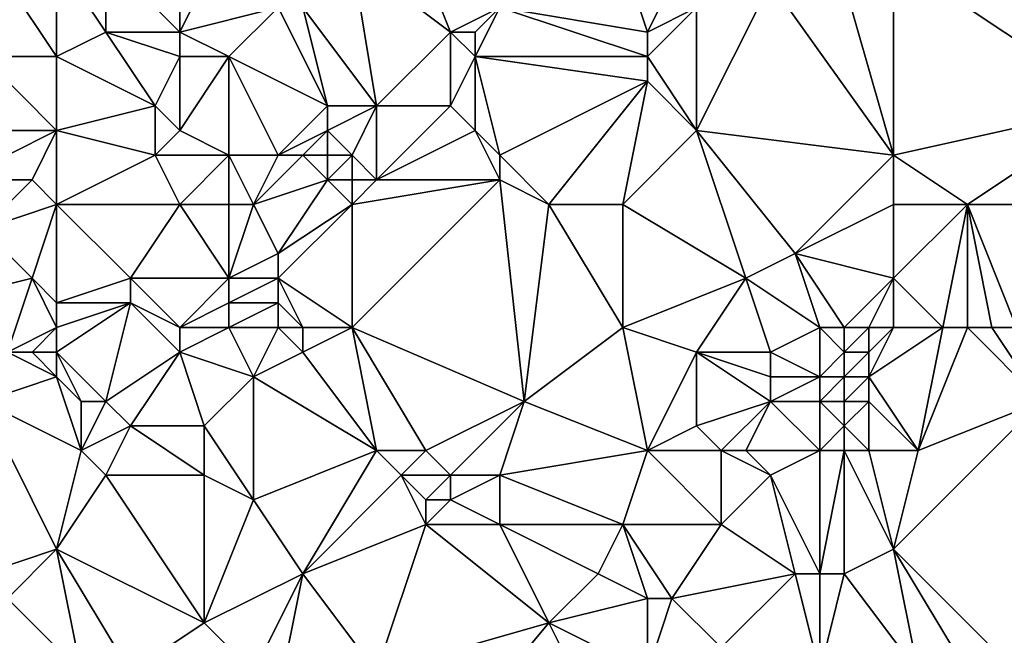
# Model space of a CAD drawing. Units: metres. Extents: x 68750 to 69375, y 350000 to 350500.
# Drawn here: x 68868 to 68908, y 350280 to 350304 of the extents above; entities that cross this region are included whole.
import ezdxf

# ---------------------------------------------------------------- set-up
doc = ezdxf.new("R2010")
doc.units = ezdxf.units.M
doc.layers.add('Terrain', color=15, linetype='Continuous')

msp = doc.modelspace()

# ---------------------------------------------------------------- linework, layer by layer
at = {"layer": 'Terrain'}
for points in [[(68885, 350304, 356.57), (68883, 350309, 356.48), (68881, 350307, 356.5), (68885, 350304, 356.57)], [(68885, 350304, 356.57), (68887, 350305, 356.62), (68883, 350309, 356.48), (68885, 350304, 356.57)], [(68874, 350304, 355.69), (68874, 350308, 356.26), (68871, 350307, 355.58), (68874, 350304, 355.69)], [(68874, 350304, 355.69), (68878, 350305, 356.37), (68876, 350308, 356.39), (68874, 350304, 355.69)], [(68874, 350304, 355.69), (68876, 350308, 356.39), (68874, 350308, 356.26), (68874, 350304, 355.69)], [(68869, 350303, 355.2), (68869, 350307, 355.34), (68867, 350306, 355.13), (68869, 350303, 355.2)], [(68869, 350303, 355.2), (68871, 350304, 355.3), (68869, 350307, 355.34), (68869, 350303, 355.2)], [(68871, 350304, 355.3), (68871, 350307, 355.58), (68869, 350307, 355.34), (68871, 350304, 355.3)], [(68874, 350304, 355.69), (68871, 350307, 355.58), (68871, 350304, 355.3), (68874, 350304, 355.69)], [(68882, 350301, 356.94), (68881, 350307, 356.5), (68879, 350305, 356.44), (68882, 350301, 356.94)], [(68882, 350301, 356.94), (68885, 350304, 356.57), (68881, 350307, 356.5), (68882, 350301, 356.94)], [(68893, 350304, 357.6), (68892, 350307, 357.04), (68887, 350305, 356.62), (68893, 350304, 357.6)], [(68893, 350304, 357.6), (68894, 350306, 357.57), (68892, 350307, 357.04), (68893, 350304, 357.6)], [(68903, 350299, 358.06), (68903, 350307, 357.79), (68901, 350306, 357.69), (68903, 350299, 358.06)], [(68912, 350301, 358.18), (68913, 350305, 358.08), (68903, 350307, 357.79), (68912, 350301, 358.18)], [(68912, 350301, 358.18), (68903, 350307, 357.79), (68903, 350299, 358.06), (68912, 350301, 358.18)], [(68869, 350303, 355.2), (68867, 350306, 355.13), (68866, 350303, 355.12), (68869, 350303, 355.2)], [(68893, 350304, 357.6), (68895, 350305, 357.74), (68894, 350306, 357.57), (68893, 350304, 357.6)], [(68903, 350299, 358.06), (68898, 350306, 357.69), (68895, 350300, 357.6), (68903, 350299, 358.06)], [(68895, 350300, 357.6), (68898, 350306, 357.69), (68895, 350305, 357.74), (68895, 350300, 357.6)], [(68903, 350299, 358.06), (68901, 350306, 357.69), (68898, 350306, 357.69), (68903, 350299, 358.06)], [(68876, 350303, 356.01), (68878, 350305, 356.37), (68874, 350304, 355.69), (68876, 350303, 356.01)], [(68880, 350301, 356.76), (68878, 350305, 356.37), (68876, 350303, 356.01), (68880, 350301, 356.76)], [(68880, 350301, 356.76), (68879, 350305, 356.44), (68878, 350305, 356.37), (68880, 350301, 356.76)], [(68882, 350301, 356.94), (68879, 350305, 356.44), (68880, 350301, 356.76), (68882, 350301, 356.94)], [(68886, 350304, 356.68), (68887, 350305, 356.62), (68885, 350304, 356.57), (68886, 350304, 356.68)], [(68886, 350303, 356.95), (68887, 350305, 356.62), (68886, 350304, 356.68), (68886, 350303, 356.95)], [(68893, 350303, 357.61), (68887, 350305, 356.62), (68886, 350303, 356.95), (68893, 350303, 357.61)], [(68893, 350303, 357.61), (68893, 350304, 357.6), (68887, 350305, 356.62), (68893, 350303, 357.61)], [(68895, 350300, 357.6), (68895, 350305, 357.74), (68893, 350303, 357.61), (68895, 350300, 357.6)], [(68893, 350303, 357.61), (68895, 350305, 357.74), (68893, 350304, 357.6), (68893, 350303, 357.61)], [(68869, 350303, 355.2), (68873, 350301, 355.52), (68871, 350304, 355.3), (68869, 350303, 355.2)], [(68873, 350301, 355.52), (68874, 350303, 355.64), (68871, 350304, 355.3), (68873, 350301, 355.52)], [(68874, 350303, 355.64), (68874, 350304, 355.69), (68871, 350304, 355.3), (68874, 350303, 355.64)], [(68876, 350303, 356.01), (68874, 350304, 355.69), (68874, 350303, 355.64), (68876, 350303, 356.01)], [(68885, 350301, 357.33), (68885, 350304, 356.57), (68882, 350301, 356.94), (68885, 350301, 357.33)], [(68885, 350301, 357.33), (68886, 350303, 356.95), (68885, 350304, 356.57), (68885, 350301, 357.33)], [(68886, 350303, 356.95), (68886, 350304, 356.68), (68885, 350304, 356.57), (68886, 350303, 356.95)], [(68869, 350300, 355.29), (68866, 350303, 355.12), (68864, 350300, 355.15), (68869, 350300, 355.29)], [(68869, 350300, 355.29), (68869, 350303, 355.2), (68866, 350303, 355.12), (68869, 350300, 355.29)], [(68869, 350300, 355.29), (68873, 350301, 355.52), (68869, 350303, 355.2), (68869, 350300, 355.29)], [(68874, 350300, 355.71), (68874, 350303, 355.64), (68873, 350301, 355.52), (68874, 350300, 355.71)], [(68876, 350299, 356.07), (68876, 350303, 356.01), (68874, 350300, 355.71), (68876, 350299, 356.07)], [(68874, 350300, 355.71), (68876, 350303, 356.01), (68874, 350303, 355.64), (68874, 350300, 355.71)], [(68878, 350299, 356.47), (68880, 350301, 356.76), (68876, 350303, 356.01), (68878, 350299, 356.47)], [(68878, 350299, 356.47), (68876, 350303, 356.01), (68876, 350299, 356.07), (68878, 350299, 356.47)], [(68886, 350300, 357.36), (68886, 350303, 356.95), (68885, 350301, 357.33), (68886, 350300, 357.36)], [(68887, 350299, 357.37), (68886, 350303, 356.95), (68886, 350300, 357.36), (68887, 350299, 357.37)], [(68893, 350302, 357.51), (68886, 350303, 356.95), (68887, 350299, 357.37), (68893, 350302, 357.51)], [(68893, 350302, 357.51), (68893, 350303, 357.61), (68886, 350303, 356.95), (68893, 350302, 357.51)], [(68895, 350300, 357.6), (68893, 350303, 357.61), (68893, 350302, 357.51), (68895, 350300, 357.6)], [(68893, 350302, 357.51), (68887, 350299, 357.37), (68889, 350297, 357.25), (68893, 350302, 357.51)], [(68893, 350302, 357.51), (68889, 350297, 357.25), (68892, 350297, 357.4), (68893, 350302, 357.51)], [(68895, 350300, 357.6), (68893, 350302, 357.51), (68892, 350297, 357.4), (68895, 350300, 357.6)], [(68869, 350300, 355.29), (68873, 350299, 355.59), (68873, 350301, 355.52), (68869, 350300, 355.29)], [(68873, 350299, 355.59), (68874, 350300, 355.71), (68873, 350301, 355.52), (68873, 350299, 355.59)], [(68878, 350299, 356.47), (68880, 350300, 356.98), (68880, 350301, 356.76), (68878, 350299, 356.47)], [(68882, 350301, 356.94), (68880, 350301, 356.76), (68880, 350300, 356.98), (68882, 350301, 356.94)], [(68882, 350301, 356.94), (68880, 350300, 356.98), (68881, 350299, 357.3), (68882, 350301, 356.94)], [(68882, 350298, 357.3), (68882, 350301, 356.94), (68881, 350299, 357.3), (68882, 350298, 357.3)], [(68882, 350298, 357.3), (68886, 350300, 357.36), (68885, 350301, 357.33), (68882, 350298, 357.3)], [(68882, 350298, 357.3), (68885, 350301, 357.33), (68882, 350301, 356.94), (68882, 350298, 357.3)], [(68906, 350297, 358.23), (68912, 350301, 358.18), (68903, 350299, 358.06), (68906, 350297, 358.23)], [(68912, 350297, 358.37), (68912, 350301, 358.18), (68906, 350297, 358.23), (68912, 350297, 358.37)], [(68865, 350298, 355.28), (68869, 350300, 355.29), (68864, 350300, 355.15), (68865, 350298, 355.28)], [(68868, 350298, 355.34), (68869, 350300, 355.29), (68865, 350298, 355.28), (68868, 350298, 355.34)], [(68869, 350297, 355.45), (68869, 350300, 355.29), (68868, 350298, 355.34), (68869, 350297, 355.45)], [(68869, 350297, 355.45), (68873, 350299, 355.59), (68869, 350300, 355.29), (68869, 350297, 355.45)], [(68876, 350299, 356.07), (68874, 350300, 355.71), (68873, 350299, 355.59), (68876, 350299, 356.07)], [(68879, 350299, 356.82), (68880, 350300, 356.98), (68878, 350299, 356.47), (68879, 350299, 356.82)], [(68880, 350299, 357.15), (68880, 350300, 356.98), (68879, 350299, 356.82), (68880, 350299, 357.15)], [(68881, 350299, 357.3), (68880, 350300, 356.98), (68880, 350299, 357.15), (68881, 350299, 357.3)], [(68887, 350298, 357.31), (68886, 350300, 357.36), (68882, 350298, 357.3), (68887, 350298, 357.31)], [(68887, 350298, 357.31), (68887, 350299, 357.37), (68886, 350300, 357.36), (68887, 350298, 357.31)], [(68895, 350300, 357.6), (68892, 350297, 357.4), (68897, 350294, 357.81), (68895, 350300, 357.6)], [(68903, 350299, 358.06), (68895, 350300, 357.6), (68899, 350295, 357.69), (68903, 350299, 358.06)], [(68895, 350300, 357.6), (68897, 350294, 357.81), (68899, 350295, 357.69), (68895, 350300, 357.6)], [(68869, 350297, 355.45), (68874, 350297, 355.86), (68873, 350299, 355.59), (68869, 350297, 355.45)], [(68874, 350297, 355.86), (68876, 350299, 356.07), (68873, 350299, 355.59), (68874, 350297, 355.86)], [(68876, 350297, 356.2), (68876, 350299, 356.07), (68874, 350297, 355.86), (68876, 350297, 356.2)], [(68877, 350297, 356.48), (68878, 350299, 356.47), (68876, 350299, 356.07), (68877, 350297, 356.48)], [(68877, 350297, 356.48), (68876, 350299, 356.07), (68876, 350297, 356.2), (68877, 350297, 356.48)], [(68877, 350297, 356.48), (68879, 350299, 356.82), (68878, 350299, 356.47), (68877, 350297, 356.48)], [(68877, 350297, 356.48), (68880, 350298, 357.15), (68879, 350299, 356.82), (68877, 350297, 356.48)], [(68880, 350298, 357.15), (68880, 350299, 357.15), (68879, 350299, 356.82), (68880, 350298, 357.15)], [(68881, 350298, 357.26), (68881, 350299, 357.3), (68880, 350298, 357.15), (68881, 350298, 357.26)], [(68880, 350298, 357.15), (68881, 350299, 357.3), (68880, 350299, 357.15), (68880, 350298, 357.15)], [(68882, 350298, 357.3), (68881, 350299, 357.3), (68881, 350298, 357.26), (68882, 350298, 357.3)], [(68889, 350297, 357.25), (68887, 350299, 357.37), (68887, 350298, 357.31), (68889, 350297, 357.25)], [(68903, 350297, 357.98), (68903, 350299, 358.06), (68899, 350295, 357.69), (68903, 350297, 357.98)], [(68906, 350297, 358.23), (68903, 350299, 358.06), (68903, 350297, 357.98), (68906, 350297, 358.23)], [(68868, 350298, 355.34), (68865, 350298, 355.28), (68866, 350296, 355.44), (68868, 350298, 355.34)], [(68869, 350297, 355.45), (68868, 350298, 355.34), (68866, 350296, 355.44), (68869, 350297, 355.45)], [(68877, 350297, 356.48), (68878, 350295, 357.09), (68880, 350298, 357.15), (68877, 350297, 356.48)], [(68881, 350297, 357.25), (68880, 350298, 357.15), (68878, 350295, 357.09), (68881, 350297, 357.25)], [(68881, 350297, 357.25), (68881, 350298, 357.26), (68880, 350298, 357.15), (68881, 350297, 357.25)], [(68887, 350298, 357.31), (68882, 350298, 357.3), (68881, 350297, 357.25), (68887, 350298, 357.31)], [(68887, 350298, 357.31), (68881, 350297, 357.25), (68881, 350292, 356.98), (68887, 350298, 357.31)], [(68887, 350298, 357.31), (68881, 350292, 356.98), (68888, 350289, 357.5), (68887, 350298, 357.31)], [(68882, 350298, 357.3), (68881, 350298, 357.26), (68881, 350297, 357.25), (68882, 350298, 357.3)], [(68889, 350297, 357.25), (68887, 350298, 357.31), (68888, 350289, 357.5), (68889, 350297, 357.25)], [(68869, 350297, 355.45), (68866, 350296, 355.44), (68868, 350294, 355.73), (68869, 350297, 355.45)], [(68869, 350297, 355.45), (68868, 350294, 355.73), (68869, 350293, 355.94), (68869, 350297, 355.45)], [(68869, 350297, 355.45), (68869, 350293, 355.94), (68872, 350294, 356.01), (68869, 350297, 355.45)], [(68869, 350297, 355.45), (68872, 350294, 356.01), (68874, 350297, 355.86), (68869, 350297, 355.45)], [(68874, 350297, 355.86), (68872, 350294, 356.01), (68876, 350294, 356.87), (68874, 350297, 355.86)], [(68876, 350297, 356.2), (68874, 350297, 355.86), (68876, 350294, 356.87), (68876, 350297, 356.2)], [(68877, 350297, 356.48), (68876, 350297, 356.2), (68876, 350294, 356.87), (68877, 350297, 356.48)], [(68877, 350297, 356.48), (68876, 350294, 356.87), (68878, 350295, 357.09), (68877, 350297, 356.48)], [(68881, 350297, 357.25), (68878, 350295, 357.09), (68878, 350294, 357.11), (68881, 350297, 357.25)], [(68881, 350297, 357.25), (68878, 350294, 357.11), (68881, 350292, 356.98), (68881, 350297, 357.25)], [(68889, 350297, 357.25), (68888, 350289, 357.5), (68892, 350292, 357.62), (68889, 350297, 357.25)], [(68892, 350297, 357.4), (68889, 350297, 357.25), (68892, 350292, 357.62), (68892, 350297, 357.4)], [(68892, 350297, 357.4), (68892, 350292, 357.62), (68897, 350294, 357.81), (68892, 350297, 357.4)], [(68903, 350297, 357.98), (68899, 350295, 357.69), (68903, 350294, 357.92), (68903, 350297, 357.98)], [(68906, 350297, 358.23), (68903, 350297, 357.98), (68903, 350294, 357.92), (68906, 350297, 358.23)], [(68906, 350297, 358.23), (68903, 350294, 357.92), (68905, 350292, 358.24), (68906, 350297, 358.23)], [(68906, 350297, 358.23), (68905, 350292, 358.24), (68906, 350292, 358.36), (68906, 350297, 358.23)], [(68912, 350297, 358.37), (68906, 350297, 358.23), (68908, 350292, 358.36), (68912, 350297, 358.37)], [(68906, 350297, 358.23), (68906, 350292, 358.36), (68907, 350292, 358.37), (68906, 350297, 358.23)], [(68906, 350297, 358.23), (68907, 350292, 358.37), (68908, 350292, 358.36), (68906, 350297, 358.23)], [(68864, 350293, 356.18), (68868, 350294, 355.73), (68866, 350296, 355.44), (68864, 350293, 356.18)], [(68878, 350294, 357.11), (68878, 350295, 357.09), (68876, 350294, 356.87), (68878, 350294, 357.11)], [(68900, 350292, 357.82), (68899, 350295, 357.69), (68897, 350294, 357.81), (68900, 350292, 357.82)], [(68901, 350292, 357.58), (68899, 350295, 357.69), (68900, 350292, 357.82), (68901, 350292, 357.58)], [(68901, 350292, 357.58), (68903, 350294, 357.92), (68899, 350295, 357.69), (68901, 350292, 357.58)], [(68864, 350293, 356.18), (68867, 350291, 356.33), (68868, 350294, 355.73), (68864, 350293, 356.18)], [(68869, 350292, 356.22), (68868, 350294, 355.73), (68867, 350291, 356.33), (68869, 350292, 356.22)], [(68869, 350292, 356.22), (68869, 350293, 355.94), (68868, 350294, 355.73), (68869, 350292, 356.22)], [(68869, 350293, 355.94), (68872, 350293, 356.28), (68872, 350294, 356.01), (68869, 350293, 355.94)], [(68874, 350292, 356.9), (68876, 350294, 356.87), (68872, 350294, 356.01), (68874, 350292, 356.9)], [(68874, 350292, 356.9), (68872, 350294, 356.01), (68872, 350293, 356.28), (68874, 350292, 356.9)], [(68874, 350292, 356.9), (68876, 350293, 356.96), (68876, 350294, 356.87), (68874, 350292, 356.9)], [(68878, 350293, 357.08), (68878, 350294, 357.11), (68876, 350293, 356.96), (68878, 350293, 357.08)], [(68876, 350293, 356.96), (68878, 350294, 357.11), (68876, 350294, 356.87), (68876, 350293, 356.96)], [(68881, 350292, 356.98), (68878, 350294, 357.11), (68879, 350292, 357.04), (68881, 350292, 356.98)], [(68879, 350292, 357.04), (68878, 350294, 357.11), (68878, 350293, 357.08), (68879, 350292, 357.04)], [(68897, 350294, 357.81), (68892, 350292, 357.62), (68895, 350291, 357.6), (68897, 350294, 357.81)], [(68897, 350294, 357.81), (68895, 350291, 357.6), (68898, 350291, 357.86), (68897, 350294, 357.81)], [(68900, 350292, 357.82), (68897, 350294, 357.81), (68898, 350291, 357.86), (68900, 350292, 357.82)], [(68902, 350292, 357.44), (68903, 350294, 357.92), (68901, 350292, 357.58), (68902, 350292, 357.44)], [(68903, 350292, 357.64), (68903, 350294, 357.92), (68902, 350292, 357.44), (68903, 350292, 357.64)], [(68905, 350292, 358.24), (68903, 350294, 357.92), (68903, 350292, 357.64), (68905, 350292, 358.24)], [(68869, 350292, 356.22), (68869, 350291, 356.57), (68872, 350293, 356.28), (68869, 350292, 356.22)], [(68869, 350292, 356.22), (68872, 350293, 356.28), (68869, 350293, 355.94), (68869, 350292, 356.22)], [(68869, 350291, 356.57), (68871, 350289, 356.98), (68872, 350293, 356.28), (68869, 350291, 356.57)], [(68872, 350293, 356.28), (68871, 350289, 356.98), (68874, 350291, 357.01), (68872, 350293, 356.28)], [(68874, 350292, 356.9), (68872, 350293, 356.28), (68874, 350291, 357.01), (68874, 350292, 356.9)], [(68876, 350292, 357.02), (68876, 350293, 356.96), (68874, 350292, 356.9), (68876, 350292, 357.02)], [(68878, 350292, 357.06), (68878, 350293, 357.08), (68876, 350292, 357.02), (68878, 350292, 357.06)], [(68876, 350292, 357.02), (68878, 350293, 357.08), (68876, 350293, 356.96), (68876, 350292, 357.02)], [(68879, 350292, 357.04), (68878, 350293, 357.08), (68878, 350292, 357.06), (68879, 350292, 357.04)], [(68869, 350292, 356.22), (68867, 350291, 356.33), (68868, 350291, 356.47), (68869, 350292, 356.22)], [(68869, 350292, 356.22), (68868, 350291, 356.47), (68869, 350291, 356.57), (68869, 350292, 356.22)], [(68876, 350292, 357.02), (68874, 350292, 356.9), (68874, 350291, 357.01), (68876, 350292, 357.02)], [(68876, 350292, 357.02), (68874, 350291, 357.01), (68877, 350290, 356.91), (68876, 350292, 357.02)], [(68878, 350292, 357.06), (68876, 350292, 357.02), (68877, 350290, 356.91), (68878, 350292, 357.06)], [(68878, 350292, 357.06), (68877, 350290, 356.91), (68879, 350291, 356.95), (68878, 350292, 357.06)], [(68879, 350292, 357.04), (68878, 350292, 357.06), (68879, 350291, 356.95), (68879, 350292, 357.04)], [(68881, 350292, 356.98), (68879, 350292, 357.04), (68879, 350291, 356.95), (68881, 350292, 356.98)], [(68882, 350287, 357.07), (68881, 350292, 356.98), (68879, 350291, 356.95), (68882, 350287, 357.07)], [(68882, 350287, 357.07), (68884, 350287, 357.39), (68881, 350292, 356.98), (68882, 350287, 357.07)], [(68888, 350289, 357.5), (68881, 350292, 356.98), (68884, 350287, 357.39), (68888, 350289, 357.5)], [(68892, 350292, 357.62), (68888, 350289, 357.5), (68893, 350287, 357.66), (68892, 350292, 357.62)], [(68895, 350291, 357.6), (68892, 350292, 357.62), (68893, 350287, 357.66), (68895, 350291, 357.6)], [(68900, 350292, 357.82), (68898, 350291, 357.86), (68900, 350290, 357.68), (68900, 350292, 357.82)], [(68901, 350292, 357.58), (68900, 350292, 357.82), (68901, 350291, 357.51), (68901, 350292, 357.58)], [(68900, 350292, 357.82), (68900, 350290, 357.68), (68901, 350291, 357.51), (68900, 350292, 357.82)], [(68902, 350292, 357.44), (68901, 350292, 357.58), (68901, 350291, 357.51), (68902, 350292, 357.44)], [(68902, 350292, 357.44), (68901, 350291, 357.51), (68902, 350291, 357.48), (68902, 350292, 357.44)], [(68903, 350292, 357.64), (68902, 350292, 357.44), (68902, 350291, 357.48), (68903, 350292, 357.64)], [(68903, 350292, 357.64), (68902, 350291, 357.48), (68902, 350290, 357.5), (68903, 350292, 357.64)], [(68905, 350292, 358.24), (68902, 350290, 357.5), (68904, 350287, 358.39), (68905, 350292, 358.24)], [(68905, 350292, 358.24), (68903, 350292, 357.64), (68902, 350290, 357.5), (68905, 350292, 358.24)], [(68906, 350292, 358.36), (68905, 350292, 358.24), (68904, 350287, 358.39), (68906, 350292, 358.36)], [(68906, 350292, 358.36), (68904, 350287, 358.39), (68909, 350289, 358.44), (68906, 350292, 358.36)], [(68907, 350292, 358.37), (68906, 350292, 358.36), (68909, 350289, 358.44), (68907, 350292, 358.37)], [(68908, 350292, 358.36), (68907, 350292, 358.37), (68909, 350289, 358.44), (68908, 350292, 358.36)], [(68867, 350291, 356.33), (68866, 350289, 356.2), (68869, 350290, 356.73), (68867, 350291, 356.33)], [(68867, 350291, 356.33), (68869, 350290, 356.73), (68868, 350291, 356.47), (68867, 350291, 356.33)], [(68868, 350291, 356.47), (68869, 350290, 356.73), (68869, 350291, 356.57), (68868, 350291, 356.47)], [(68869, 350291, 356.57), (68870, 350289, 356.9), (68871, 350289, 356.98), (68869, 350291, 356.57)], [(68869, 350291, 356.57), (68869, 350290, 356.73), (68870, 350289, 356.9), (68869, 350291, 356.57)], [(68874, 350291, 357.01), (68871, 350289, 356.98), (68872, 350288, 356.91), (68874, 350291, 357.01)], [(68874, 350291, 357.01), (68872, 350288, 356.91), (68875, 350288, 356.82), (68874, 350291, 357.01)], [(68874, 350291, 357.01), (68875, 350288, 356.82), (68877, 350290, 356.91), (68874, 350291, 357.01)], [(68882, 350287, 357.07), (68879, 350291, 356.95), (68877, 350290, 356.91), (68882, 350287, 357.07)], [(68895, 350291, 357.6), (68893, 350287, 357.66), (68895, 350288, 357.69), (68895, 350291, 357.6)], [(68895, 350291, 357.6), (68895, 350288, 357.69), (68898, 350289, 358.1), (68895, 350291, 357.6)], [(68895, 350291, 357.6), (68898, 350289, 358.1), (68898, 350290, 358), (68895, 350291, 357.6)], [(68895, 350291, 357.6), (68898, 350290, 358), (68898, 350291, 357.86), (68895, 350291, 357.6)], [(68898, 350291, 357.86), (68898, 350290, 358), (68900, 350290, 357.68), (68898, 350291, 357.86)], [(68901, 350291, 357.51), (68900, 350290, 357.68), (68901, 350290, 357.44), (68901, 350291, 357.51)], [(68901, 350291, 357.51), (68901, 350290, 357.44), (68902, 350291, 357.48), (68901, 350291, 357.51)], [(68902, 350291, 357.48), (68901, 350290, 357.44), (68902, 350290, 357.5), (68902, 350291, 357.48)], [(68869, 350290, 356.73), (68866, 350289, 356.2), (68870, 350287, 356.65), (68869, 350290, 356.73)], [(68869, 350290, 356.73), (68870, 350287, 356.65), (68870, 350289, 356.9), (68869, 350290, 356.73)], [(68877, 350290, 356.91), (68875, 350288, 356.82), (68877, 350285, 356.82), (68877, 350290, 356.91)], [(68882, 350287, 357.07), (68877, 350290, 356.91), (68877, 350285, 356.82), (68882, 350287, 357.07)], [(68898, 350290, 358), (68898, 350289, 358.1), (68900, 350290, 357.68), (68898, 350290, 358)], [(68900, 350290, 357.68), (68898, 350289, 358.1), (68900, 350289, 357.69), (68900, 350290, 357.68)], [(68900, 350290, 357.68), (68900, 350289, 357.69), (68901, 350290, 357.44), (68900, 350290, 357.68)], [(68901, 350290, 357.44), (68900, 350289, 357.69), (68901, 350289, 357.46), (68901, 350290, 357.44)], [(68901, 350290, 357.44), (68901, 350289, 357.46), (68902, 350290, 357.5), (68901, 350290, 357.44)], [(68902, 350290, 357.5), (68901, 350289, 357.46), (68902, 350289, 357.55), (68902, 350290, 357.5)], [(68902, 350290, 357.5), (68902, 350289, 357.55), (68904, 350287, 358.39), (68902, 350290, 357.5)], [(68866, 350289, 356.2), (68866, 350282, 356.51), (68869, 350283, 356.51), (68866, 350289, 356.2)], [(68866, 350289, 356.2), (68869, 350283, 356.51), (68870, 350287, 356.65), (68866, 350289, 356.2)], [(68870, 350289, 356.9), (68870, 350287, 356.65), (68871, 350289, 356.98), (68870, 350289, 356.9)], [(68871, 350289, 356.98), (68870, 350287, 356.65), (68872, 350288, 356.91), (68871, 350289, 356.98)], [(68888, 350289, 357.5), (68884, 350287, 357.39), (68885, 350286, 357.56), (68888, 350289, 357.5)], [(68888, 350289, 357.5), (68885, 350286, 357.56), (68887, 350286, 357.48), (68888, 350289, 357.5)], [(68888, 350289, 357.5), (68887, 350286, 357.48), (68893, 350287, 357.66), (68888, 350289, 357.5)], [(68898, 350289, 358.1), (68895, 350288, 357.69), (68896, 350287, 357.93), (68898, 350289, 358.1)], [(68898, 350289, 358.1), (68896, 350287, 357.93), (68897, 350287, 358.03), (68898, 350289, 358.1)], [(68898, 350289, 358.1), (68897, 350287, 358.03), (68900, 350287, 357.94), (68898, 350289, 358.1)], [(68898, 350289, 358.1), (68900, 350287, 357.94), (68900, 350289, 357.69), (68898, 350289, 358.1)], [(68900, 350289, 357.69), (68900, 350287, 357.94), (68901, 350288, 357.68), (68900, 350289, 357.69)], [(68900, 350289, 357.69), (68901, 350288, 357.68), (68901, 350289, 357.46), (68900, 350289, 357.69)], [(68901, 350289, 357.46), (68901, 350288, 357.68), (68902, 350289, 357.55), (68901, 350289, 357.46)], [(68902, 350289, 357.55), (68901, 350288, 357.68), (68902, 350287, 357.94), (68902, 350289, 357.55)], [(68902, 350289, 357.55), (68902, 350287, 357.94), (68904, 350287, 358.39), (68902, 350289, 357.55)], [(68909, 350289, 358.44), (68903, 350283, 358.46), (68908, 350278, 358.78), (68909, 350289, 358.44)], [(68909, 350289, 358.44), (68904, 350287, 358.39), (68903, 350283, 358.46), (68909, 350289, 358.44)], [(68872, 350288, 356.91), (68870, 350287, 356.65), (68871, 350286, 356.64), (68872, 350288, 356.91)], [(68872, 350288, 356.91), (68871, 350286, 356.64), (68875, 350286, 356.77), (68872, 350288, 356.91)], [(68872, 350288, 356.91), (68875, 350286, 356.77), (68875, 350288, 356.82), (68872, 350288, 356.91)], [(68875, 350288, 356.82), (68875, 350286, 356.77), (68877, 350285, 356.82), (68875, 350288, 356.82)], [(68895, 350288, 357.69), (68893, 350287, 357.66), (68896, 350287, 357.93), (68895, 350288, 357.69)], [(68901, 350288, 357.68), (68900, 350287, 357.94), (68901, 350287, 357.88), (68901, 350288, 357.68)], [(68901, 350288, 357.68), (68901, 350287, 357.88), (68902, 350287, 357.94), (68901, 350288, 357.68)], [(68869, 350283, 356.51), (68871, 350286, 356.64), (68870, 350287, 356.65), (68869, 350283, 356.51)], [(68882, 350287, 357.07), (68877, 350285, 356.82), (68879, 350282, 357.31), (68882, 350287, 357.07)], [(68882, 350287, 357.07), (68879, 350282, 357.31), (68883, 350286, 357.18), (68882, 350287, 357.07)], [(68882, 350287, 357.07), (68883, 350286, 357.18), (68884, 350287, 357.39), (68882, 350287, 357.07)], [(68884, 350287, 357.39), (68883, 350286, 357.18), (68885, 350286, 357.56), (68884, 350287, 357.39)], [(68893, 350287, 357.66), (68887, 350286, 357.48), (68892, 350284, 357.69), (68893, 350287, 357.66)], [(68893, 350287, 357.66), (68892, 350284, 357.69), (68896, 350284, 358.06), (68893, 350287, 357.66)], [(68893, 350287, 357.66), (68896, 350284, 358.06), (68896, 350287, 357.93), (68893, 350287, 357.66)], [(68896, 350287, 357.93), (68896, 350284, 358.06), (68898, 350286, 357.93), (68896, 350287, 357.93)], [(68896, 350287, 357.93), (68898, 350286, 357.93), (68897, 350287, 358.03), (68896, 350287, 357.93)], [(68897, 350287, 358.03), (68898, 350286, 357.93), (68900, 350287, 357.94), (68897, 350287, 358.03)], [(68900, 350287, 357.94), (68898, 350286, 357.93), (68900, 350282, 358.09), (68900, 350287, 357.94)], [(68900, 350287, 357.94), (68900, 350282, 358.09), (68901, 350287, 357.88), (68900, 350287, 357.94)], [(68901, 350287, 357.88), (68900, 350282, 358.09), (68901, 350282, 358.12), (68901, 350287, 357.88)], [(68901, 350287, 357.88), (68901, 350282, 358.12), (68903, 350283, 358.46), (68901, 350287, 357.88)], [(68901, 350287, 357.88), (68903, 350283, 358.46), (68902, 350287, 357.94), (68901, 350287, 357.88)], [(68904, 350287, 358.39), (68902, 350287, 357.94), (68903, 350283, 358.46), (68904, 350287, 358.39)], [(68869, 350283, 356.51), (68875, 350280, 356.8), (68871, 350286, 356.64), (68869, 350283, 356.51)], [(68871, 350286, 356.64), (68875, 350280, 356.8), (68875, 350286, 356.77), (68871, 350286, 356.64)], [(68875, 350286, 356.77), (68875, 350280, 356.8), (68877, 350285, 356.82), (68875, 350286, 356.77)], [(68883, 350286, 357.18), (68879, 350282, 357.31), (68884, 350284, 357.29), (68883, 350286, 357.18)], [(68883, 350286, 357.18), (68884, 350284, 357.29), (68884, 350285, 357.32), (68883, 350286, 357.18)], [(68883, 350286, 357.18), (68884, 350285, 357.32), (68885, 350286, 357.56), (68883, 350286, 357.18)], [(68885, 350286, 357.56), (68884, 350285, 357.32), (68885, 350285, 357.48), (68885, 350286, 357.56)], [(68885, 350286, 357.56), (68885, 350285, 357.48), (68887, 350286, 357.48), (68885, 350286, 357.56)], [(68887, 350286, 357.48), (68885, 350285, 357.48), (68887, 350284, 357.5), (68887, 350286, 357.48)], [(68887, 350286, 357.48), (68887, 350284, 357.5), (68892, 350284, 357.69), (68887, 350286, 357.48)], [(68898, 350286, 357.93), (68896, 350284, 358.06), (68899, 350282, 358.12), (68898, 350286, 357.93)], [(68898, 350286, 357.93), (68899, 350282, 358.12), (68900, 350282, 358.09), (68898, 350286, 357.93)], [(68877, 350285, 356.82), (68875, 350280, 356.8), (68879, 350282, 357.31), (68877, 350285, 356.82)], [(68884, 350285, 357.32), (68884, 350284, 357.29), (68885, 350285, 357.48), (68884, 350285, 357.32)], [(68885, 350285, 357.48), (68884, 350284, 357.29), (68887, 350284, 357.5), (68885, 350285, 357.48)], [(68882, 350278, 357.64), (68884, 350284, 357.29), (68879, 350282, 357.31), (68882, 350278, 357.64)], [(68882, 350278, 357.64), (68889, 350280, 357.8), (68884, 350284, 357.29), (68882, 350278, 357.64)], [(68884, 350284, 357.29), (68889, 350280, 357.8), (68887, 350284, 357.5), (68884, 350284, 357.29)], [(68887, 350284, 357.5), (68889, 350280, 357.8), (68891, 350282, 357.75), (68887, 350284, 357.5)], [(68887, 350284, 357.5), (68891, 350282, 357.75), (68892, 350284, 357.69), (68887, 350284, 357.5)], [(68893, 350281, 358.04), (68892, 350284, 357.69), (68891, 350282, 357.75), (68893, 350281, 358.04)], [(68896, 350284, 358.06), (68892, 350284, 357.69), (68894, 350281, 358.18), (68896, 350284, 358.06)], [(68893, 350281, 358.04), (68894, 350281, 358.18), (68892, 350284, 357.69), (68893, 350281, 358.04)], [(68896, 350284, 358.06), (68894, 350281, 358.18), (68899, 350282, 358.12), (68896, 350284, 358.06)], [(68869, 350283, 356.51), (68866, 350282, 356.51), (68867, 350281, 356.44), (68869, 350283, 356.51)], [(68870, 350278, 356.64), (68869, 350283, 356.51), (68867, 350281, 356.44), (68870, 350278, 356.64)], [(68870, 350278, 356.64), (68872, 350278, 356.7), (68869, 350283, 356.51), (68870, 350278, 356.64)], [(68872, 350278, 356.7), (68875, 350280, 356.8), (68869, 350283, 356.51), (68872, 350278, 356.7)], [(68904, 350278, 358.74), (68903, 350283, 358.46), (68901, 350282, 358.12), (68904, 350278, 358.74)], [(68904, 350278, 358.74), (68906, 350278, 358.76), (68903, 350283, 358.46), (68904, 350278, 358.74)], [(68906, 350278, 358.76), (68908, 350278, 358.78), (68903, 350283, 358.46), (68906, 350278, 358.76)], [(68877, 350278, 357.29), (68879, 350282, 357.31), (68875, 350280, 356.8), (68877, 350278, 357.29)], [(68877, 350278, 357.29), (68878, 350277, 357.5), (68879, 350282, 357.31), (68877, 350278, 357.29)], [(68882, 350278, 357.64), (68879, 350282, 357.31), (68878, 350277, 357.5), (68882, 350278, 357.64)], [(68893, 350281, 358.04), (68891, 350282, 357.75), (68889, 350280, 357.8), (68893, 350281, 358.04)], [(68899, 350282, 358.12), (68894, 350281, 358.18), (68896, 350279, 358.18), (68899, 350282, 358.12)], [(68900, 350278, 358.37), (68899, 350282, 358.12), (68896, 350279, 358.18), (68900, 350278, 358.37)], [(68900, 350278, 358.37), (68900, 350282, 358.09), (68899, 350282, 358.12), (68900, 350278, 358.37)], [(68900, 350278, 358.37), (68901, 350282, 358.12), (68900, 350282, 358.09), (68900, 350278, 358.37)], [(68904, 350278, 358.74), (68901, 350282, 358.12), (68900, 350278, 358.37), (68904, 350278, 358.74)], [(68865, 350275, 356.48), (68870, 350278, 356.64), (68867, 350281, 356.44), (68865, 350275, 356.48)], [(68893, 350278, 358.03), (68893, 350281, 358.04), (68889, 350280, 357.8), (68893, 350278, 358.03)], [(68893, 350278, 358.03), (68896, 350279, 358.18), (68894, 350281, 358.18), (68893, 350278, 358.03)], [(68893, 350278, 358.03), (68894, 350281, 358.18), (68893, 350281, 358.04), (68893, 350278, 358.03)], [(68872, 350278, 356.7), (68877, 350278, 357.29), (68875, 350280, 356.8), (68872, 350278, 356.7)], [(68882, 350278, 357.64), (68884, 350274, 357.75), (68889, 350280, 357.8), (68882, 350278, 357.64)], [(68891, 350276, 357.88), (68889, 350280, 357.8), (68884, 350274, 357.75), (68891, 350276, 357.88)], [(68893, 350278, 358.03), (68889, 350280, 357.8), (68891, 350276, 357.88), (68893, 350278, 358.03)]]:
    msp.add_3dface(points, dxfattribs=at)

doc.saveas('drawing.dxf')
